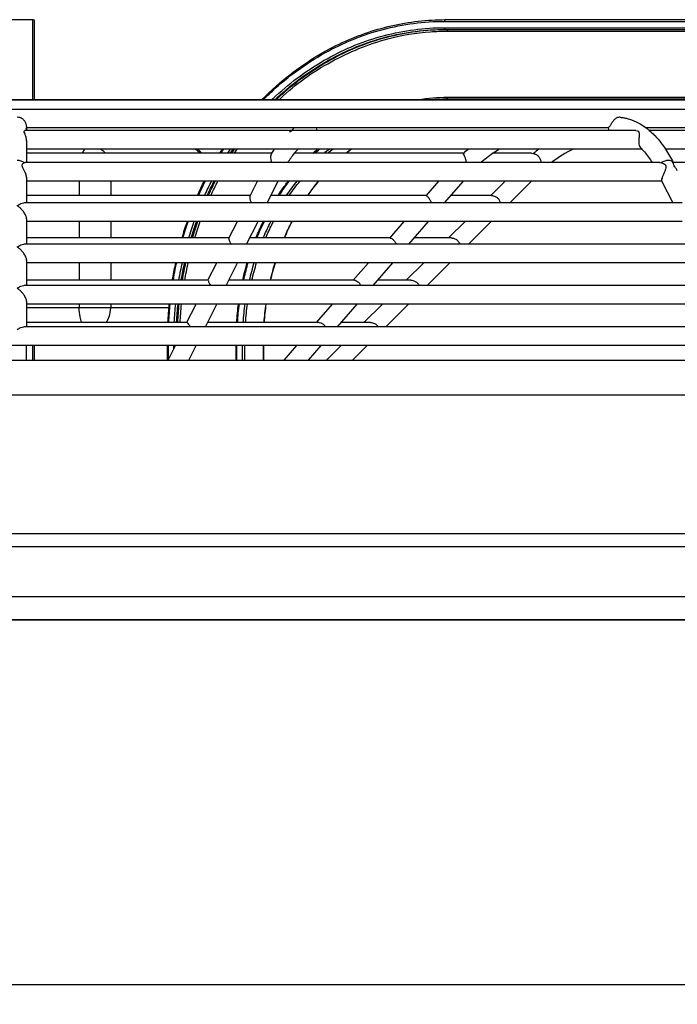
# Model space of a CAD drawing. Extents: x -13373 to -3067, y -6479 to 3646.
# Drawn here: x -9567 to -9387, y -1751 to -1481 of the extents above; entities that cross this region are included whole.
import ezdxf

# ---------------------------------------------------------------- set-up
doc = ezdxf.new("R2010")
doc.units = 0
doc.header["$LTSCALE"] = 60
doc.header["$MEASUREMENT"] = 0
doc.layers.get('0').update_dxf_attribs({"linetype": 'CONTINUOUS'})

# ---------------------------------------------------------------- blocks, each defined once
blk = doc.blocks.new('A$C7A6617DA')
at = {"color": 2, "linetype": 'Continuous'}
for p, q in [((1094.91, 1134.55), (1105.09, 1134.55)), ((1105.09, 1112.49), (1105.09, 1134.55)), ((1105.56, 1112.49), (1105.56, 1134.08)), ((1218.02, 1134.08), (1406.23, 1134.08)), ((1218.26, 1134.55), (1411.55, 1134.55)), ((1218.02, 1132.35), (1406.23, 1132.35)), ((1218.26, 1131.88), (1406.46, 1131.88)), ((1218.81, 1131.42), (1407.02, 1131.42)), ((1368.79, 1112.49), (833.62, 1112.49)), ((1354.93, 1112.61), (847.47, 1112.61)), ((1218.26, 1112.81), (1406.79, 1112.81)), ((1218.81, 1113.28), (1407.02, 1113.28)), ((1411.55, 1109.93), (793.74, 1109.93)), ((1266.24, 1107.78), (1266.05, 1107.8)), ((1270.48, 1104.14), (1102.84, 1104.14)), ((1262.62, 1104.85), (1103.3, 1104.85)), ((1103.34, 1105.29), (1103.34, 1104.14)), ((1262.89, 1104.91), (1262.62, 1104.86)), ((1383.59, 1104.85), (1273.32, 1104.85)), ((1396.74, 1104.14), (1274.18, 1104.14)), ((1103.34, 1101.37), (1103.33, 1101.6)), ((1103.34, 1101.38), (1103.34, 1095.37)), ((1272.17, 1099.06), (1103.34, 1099.06)), ((1398.81, 1099.06), (1278.59, 1099.06)), ((1170.64, 1097.92), (1103.34, 1097.92)), ((1223.15, 1097.92), (1176.85, 1097.92)), ((1241.92, 1097.92), (1231.21, 1097.92)), ((1241.92, 1097.92), (1242.4, 1097.87)), ((1102.7, 1095.33), (1102.91, 1095.37)), ((1277.12, 1095.37), (1102.89, 1095.37)), ((1277.1, 1095.37), (1277.48, 1095.33)), ((1408.29, 1095.37), (1280.74, 1095.37)), ((1280.78, 1095.33), (1280.78, 1095.35)), ((1103.34, 1091.35), (1103.34, 1084.31)), ((1277.63, 1090.29), (1103.34, 1090.29)), ((1117.8, 1090.29), (1117.8, 1086.31)), ((1126.42, 1090.29), (1126.42, 1086.31)), ((1164.6, 1086.11), (1166.69, 1090.29)), ((1169.39, 1084.31), (1172.37, 1090.29)), ((1213.06, 1086.32), (1216.49, 1090.29)), ((1218.04, 1084.31), (1223.21, 1090.29)), ((1230.7, 1086.31), (1234.68, 1090.29)), ((1235.89, 1084.31), (1241.86, 1090.29)), ((1277.57, 1090.4), (1280.61, 1084.31)), ((1164.71, 1086.31), (1103.34, 1086.31)), ((1213.1, 1086.31), (1170.39, 1086.31)), ((1230.87, 1086.31), (1219.77, 1086.31)), ((1283.17, 1084.31), (1102.59, 1084.31)), ((1103.34, 1079.99), (1103.34, 1072.99)), ((1283.17, 1079.23), (1103.34, 1079.23)), ((1117.8, 1079.23), (1117.8, 1074.71)), ((1126.42, 1079.23), (1126.42, 1074.71)), ((1158.87, 1074.65), (1161.17, 1079.23)), ((1163.72, 1072.99), (1166.85, 1079.23)), ((1202.97, 1074.67), (1206.92, 1079.23)), ((1208.23, 1072.99), (1213.64, 1079.23)), ((1219.1, 1074.71), (1223.63, 1079.23)), ((1224.56, 1072.99), (1230.81, 1079.23)), ((1159.01, 1074.71), (1103.34, 1074.71)), ((1203.13, 1074.71), (1164.59, 1074.71)), ((1219.82, 1074.71), (1209.73, 1074.71)), ((1288.83, 1072.99), (1102.59, 1072.99)), ((1103.34, 1068.66), (1103.34, 1061.66)), ((1288.83, 1067.91), (1103.34, 1067.91)), ((1117.8, 1067.91), (1117.8, 1063.11)), ((1126.42, 1067.91), (1126.42, 1063.11)), ((1153.1, 1063.1), (1155.5, 1067.91)), ((1158.06, 1061.66), (1161.18, 1067.91)), ((1192.96, 1063.11), (1197.11, 1067.91)), ((1198.42, 1061.66), (1203.83, 1067.91)), ((1207.5, 1063.11), (1212.3, 1067.91)), ((1213.24, 1061.66), (1219.48, 1067.91)), ((1294.49, 1061.66), (1102.59, 1061.66)), ((1153.11, 1063.11), (1103.34, 1063.11)), ((1193.34, 1063.11), (1158.78, 1063.11)), ((1208.77, 1063.11), (1199.68, 1063.11)), ((1103.34, 1057.33), (1103.34, 1050.33)), ((1294.5, 1056.58), (1103.34, 1056.58)), ((1142.42, 1055.52), (1103.34, 1055.52)), ((1117.8, 1056.58), (1117.8, 1055.52)), ((1126.42, 1056.58), (1126.42, 1055.52)), ((1147.25, 1051.4), (1149.84, 1056.58)), ((1152.4, 1050.33), (1155.52, 1056.58)), ((1182.91, 1051.51), (1187.3, 1056.58)), ((1188.61, 1050.33), (1194.02, 1056.58)), ((1195.9, 1051.51), (1200.97, 1056.58)), ((1201.91, 1050.33), (1208.16, 1056.58)), ((1300.16, 1050.33), (1102.59, 1050.33)), ((1147.34, 1051.51), (1103.34, 1051.51)), ((1183.63, 1051.51), (1152.98, 1051.51)), ((1197.72, 1051.51), (1189.63, 1051.51)), ((1461.39, 1045.25), (740.99, 1045.25)), ((1103.34, 1041.23), (1103.34, 1045.25)), ((1105.09, 1041.23), (1105.09, 1045.25)), ((1105.56, 1041.23), (1105.56, 1045.25)), ((1142.01, 1041.23), (1142.01, 1045.25)), ((1142.17, 1041.23), (1144.18, 1045.25)), ((1142.24, 1041.23), (1142.24, 1045.25)), ((1143.74, 1044.39), (1143.74, 1045.25)), ((1147.84, 1041.23), (1149.86, 1045.25)), ((1160.83, 1041.23), (1160.83, 1045.25)), ((1161.06, 1041.23), (1161.06, 1045.25)), ((1162.63, 1041.23), (1162.63, 1045.25)), ((1163.26, 1041.23), (1163.26, 1045.25)), ((1168.36, 1041.23), (1168.36, 1045.25)), ((1168.42, 1041.23), (1168.42, 1045.25)), ((1174.01, 1041.23), (1177.49, 1045.25)), ((1180.73, 1041.23), (1184.21, 1045.25)), ((1185.62, 1041.23), (1189.65, 1045.25)), ((1192.81, 1041.23), (1196.83, 1045.25)), ((740.99, 1041.23), (1461.39, 1041.23)), ((758.45, 1031.7), (1443.14, 1031.7))]:
    blk.add_line(p, q, dxfattribs=at)
at = {"linetype": 'Continuous'}
for p, q in [((1541.22, 993.54), (660.38, 993.54)), ((1551.55, 990), (650.04, 990)), ((1563.35, 976.35), (638.25, 976.35))]:
    blk.add_line(p, q, dxfattribs=at)
blk.add_line((-1750, 970), (1750, 970))
for points in [[(-1600, 870), (1600, 870), (1600, 970), (-1600, 970)], [(600, 870), (1600, 870), (1600, 65), (600, 65)]]:
    blk.add_lwpolyline(points, close=True)
at = {"color": 2, "linetype": 'Continuous'}
for centre, radius, start, end in [((1105.09, 1134.08), 0.466, 0, 65.0287), ((1100.8, 1105.3), 2.54, 341.7172, 351.1368), ((1269.07, 1067.2), 40.64, 128.3316, 131.0109), ((1269.07, 1067.2), 35.56, 116.1358, 127.625)]:
    blk.add_arc(centre, radius, start, end, dxfattribs=at)
for points, start_tangent, end_tangent in [([(1167.93, 1112.67), (1175.91, 1119.73), (1189.09, 1127.86), (1203.39, 1132.86), (1218.26, 1134.55)], (0.702356, 0.711825), (1, 0)), ([(1168.38, 1112.69), (1170.77, 1114.99), (1185.14, 1125.42), (1201.16, 1131.89), (1218.02, 1134.08)], (0.706693, 0.707521), (1, 0)), ([(1218.26, 1134.55), (1218.06, 1134.32), (1218.02, 1134.08)], (-1, 0), (0, -1)), ([(1170.67, 1112.66), (1171.71, 1113.63), (1185.8, 1123.85), (1201.5, 1130.2), (1218.02, 1132.35)], (0.723047, 0.690799), (1, 0)), ([(1171.52, 1112.64), (1172.2, 1113.27), (1186.2, 1123.43), (1201.82, 1129.74), (1218.26, 1131.88)], (0.727499, 0.686109), (1, 0)), ([(1171.84, 1112.64), (1172.52, 1113.27), (1186.53, 1123.43), (1202.14, 1129.74), (1218.58, 1131.88)], (0.727499, 0.686109), (1, 0)), ([(1172.7, 1112.62), (1173, 1112.91), (1186.93, 1123.01), (1202.46, 1129.29), (1214.14, 1131.24)], (0.731989, 0.681317), (0.997271, 0.073826)), ([(1214.14, 1131.24), (1218.81, 1131.42)], (0.997271, 0.073826), (1, 0)), ([(1218.02, 1132.35), (1218.06, 1132.11), (1218.26, 1131.88)], (0, -1), (1, 0)), ([(1218.58, 1131.88), (1218.78, 1131.65), (1218.81, 1131.42)], (1, 0), (0, -1)), ([(1167.82, 1112.55), (1167.93, 1112.67)], (0.700929, 0.713231), (0.702356, 0.711825)), ([(1168.26, 1112.58), (1168.38, 1112.69)], (0.705249, 0.70896), (0.706693, 0.707521)), ([(1170.55, 1112.54), (1170.67, 1112.66)], (0.721594, 0.692316), (0.723047, 0.690799)), ([(1210.84, 1112.64), (1218.81, 1113.28)], (0.987298, 0.158878), (1, 0)), ([(1213.26, 1112.56), (1215.07, 1112.71)], (0.994945, 0.100423), (0.997931, 0.064294)), ([(1215.07, 1112.71), (1218.26, 1112.81)], (0.997931, 0.064294), (1, 0)), ([(1218.26, 1112.81), (1218.06, 1112.61)], (-1, 0), (-0.332036, -0.943267)), ([(1218.81, 1113.28), (1218.78, 1113.05), (1218.58, 1112.81)], (0, -1), (-1, 0)), ([(1102.17, 1107.39), (1101.53, 1107.69), (1100.8, 1107.8)], (-0.841843, 0.539722), (-1, 0)), ([(1103.34, 1105.29), (1103.34, 1105.32), (1103.23, 1105.99), (1102.86, 1106.74), (1102.17, 1107.39)], (0.00465, 0.999989), (-0.841843, 0.539722)), ([(1264.88, 1107.39), (1264.24, 1106.74), (1263.74, 1105.99), (1263.33, 1105.32), (1262.89, 1104.91)], (-0.804406, -0.59408), (-0.905432, -0.424491)), ([(1265.09, 1107.53), (1264.88, 1107.39)], (-0.863848, -0.503753), (-0.804406, -0.59408)), ([(1266.05, 1107.8), (1265.43, 1107.69), (1265.09, 1107.53)], (-1, 0), (-0.863848, -0.503753)), ([(1266.24, 1107.79), (1266.68, 1107.73)], (0.995102, -0.098849), (0.990953, -0.134212)), ([(1266.68, 1107.73), (1267.68, 1107.56)], (0.990953, -0.134212), (0.976984, -0.213314)), ([(1267.68, 1107.56), (1268.12, 1107.45)], (0.976984, -0.213314), (0.968947, -0.247268)), ([(1268.12, 1107.45), (1269.34, 1107.08), (1271.7, 1105.96)], (0.968947, -0.247268), (0.862682, -0.505747)), ([(1103.33, 1101.6), (1103.13, 1102.57), (1102.82, 1103.39), (1102.67, 1103.96), (1102.83, 1104.13)], (-0.078348, 0.996926), (0.934538, 0.355863)), ([(1176.72, 1104.85), (1176.11, 1104.22), (1175.63, 1103.84), (1175.45, 1103.84), (1175.74, 1104.05), (1176.01, 1104.15)], (-0.741883, -0.670529), (0.974233, 0.225543)), ([(1182.77, 1104.85), (1182.98, 1104.14)], (0.15517, -0.987888), (0.409456, -0.91233)), ([(1262.89, 1104.91), (1263.11, 1104.13)], (0.133831, -0.991004), (0.409637, -0.912249)), ([(1270.49, 1104.14), (1271.11, 1103.94), (1271.39, 1103.4), (1271.4, 1102.59), (1271.32, 1101.6)], (0.999983, -0.005776), (-0.068189, -0.997672)), ([(1271.7, 1105.96), (1273.34, 1104.87)], (0.862682, -0.505747), (0.797863, -0.602839)), ([(1273.34, 1104.87), (1273.45, 1104.78)], (0.797863, -0.602839), (0.792924, -0.609321)), ([(1273.45, 1104.78), (1273.56, 1104.7), (1274.2, 1104.17)], (0.792924, -0.609321), (0.760498, -0.64934)), ([(1274.2, 1104.17), (1275.57, 1102.89)], (0.760498, -0.64934), (0.698278, -0.715827)), ([(1271.32, 1101.6), (1271.3, 1100.81), (1271.4, 1100.11), (1271.66, 1099.61), (1271.69, 1099.59)], (-0.068189, -0.997672), (0.722831, -0.691025)), ([(1275.57, 1102.89), (1275.68, 1102.77)], (0.698278, -0.715827), (0.693115, -0.720827)), ([(1275.68, 1102.77), (1277.47, 1100.69), (1278.62, 1099.08)], (0.693115, -0.720827), (0.554496, -0.832187)), ([(1119.28, 1099.08), (1118.7, 1098.11), (1118.61, 1097.92)], (-0.632564, -0.774508), (-0.400904, -0.91612)), ([(1123.69, 1099.08), (1124.78, 1098.12), (1124.94, 1097.93)], (0.828013, -0.560709), (0.630341, -0.776318)), ([(1149.63, 1099.08), (1150.74, 1098.09), (1150.88, 1097.93)], (0.828438, -0.560081), (0.630038, -0.776565)), ([(1151.45, 1097.93), (1151.28, 1098.11), (1150.02, 1099.08)], (-0.679208, 0.733946), (-0.860387, 0.509641)), ([(1156.37, 1097.96), (1157.1, 1099.11)], (0.529253, 0.848464), (0.542211, 0.840243)), ([(1156.7, 1097.98), (1157.42, 1099.11)], (0.5322, 0.846618), (0.545061, 0.838396)), ([(1158.56, 1097.97), (1159.3, 1099.09)], (0.543904, 0.839147), (0.556978, 0.830528)), ([(1159.29, 1097.97), (1160.03, 1099.08)], (0.547109, 0.837061), (0.560244, 0.828328)), ([(1159.61, 1097.97), (1160.36, 1099.08)], (0.547109, 0.837061), (0.560244, 0.828328)), ([(1160.35, 1097.96), (1161.1, 1099.07)], (0.55036, 0.834927), (0.563547, 0.826084)), ([(1170.64, 1097.92), (1171.38, 1099.08)], (0.518492, 0.855083), (0.554495, 0.832187)), ([(1176.83, 1097.93), (1177.12, 1098.29), (1177.83, 1099.1)], (0.623818, 0.781569), (0.680668, 0.732592)), ([(1182, 1097.94), (1182.46, 1098.37), (1183.27, 1099.1)], (0.729002, 0.684511), (0.748503, 0.663132)), ([(1182.02, 1098), (1182.85, 1098.78)], (0.723611, 0.690208), (0.736494, 0.676444)), ([(1182.48, 1097.97), (1183.73, 1099.09)], (0.735184, 0.677868), (0.754118, 0.656739)), ([(1182.85, 1098.78), (1183.2, 1099.09)], (0.736494, 0.676444), (0.741733, 0.670695)), ([(1185.04, 1097.97), (1186.48, 1099.16)], (0.759708, 0.650264), (0.78083, 0.624744)), ([(1185.98, 1097.98), (1187.43, 1099.16)], (0.766646, 0.64207), (0.78778, 0.615957)), ([(1191.07, 1097.98), (1192.52, 1099.16)], (0.766646, 0.64207), (0.78778, 0.615957)), ([(1191.11, 1097.99), (1192.51, 1099.12)], (0.76656, 0.642173), (0.786926, 0.617047)), ([(1223.15, 1097.82), (1224.48, 1099.08)], (0.707751, 0.706462), (0.741668, 0.670767)), ([(1231.2, 1097.93), (1231.38, 1098.05), (1233.11, 1099.12)], (0.826648, 0.56272), (0.867433, 0.497553)), ([(1271.69, 1099.59), (1272.19, 1099.08)], (0.710255, -0.703944), (0.679621, -0.733564)), ([(1272.19, 1099.08), (1272.88, 1098.29), (1274.96, 1095.38)], (0.679621, -0.733564), (0.522176, -0.852838)), ([(1278.62, 1099.08), (1280.78, 1095.35)], (0.554496, -0.832187), (0.448866, -0.893599)), ([(1170.4, 1097.51), (1170.28, 1097.05), (1170.33, 1096.28), (1170.49, 1095.38)], (-0.515338, -0.856987), (0.179031, -0.983843)), ([(1170.4, 1097.51), (1170.64, 1097.92)], (0.506435, 0.862278), (0.518492, 0.855083)), ([(1175.04, 1095.38), (1176.83, 1097.93)], (0.522269, 0.852781), (0.623818, 0.781569)), ([(1223.15, 1097.82), (1223.14, 1097.81), (1223.22, 1097.57), (1223.48, 1097.05), (1223.78, 1096.28), (1223.97, 1095.38)], (-0.716729, -0.697352), (0.1065, -0.994313)), ([(1227.95, 1095.37), (1231.2, 1097.93)], (0.743549, 0.668681), (0.826648, 0.56272)), ([(1242.4, 1097.87), (1242.63, 1097.82), (1243.18, 1097.58), (1243.8, 1097.06), (1244.26, 1096.29), (1244.44, 1095.38)], (0.98105, -0.193753), (0.003547, -0.999994)), ([(1102.7, 1095.33), (1101.84, 1095.78), (1100.8, 1095.94)], (-0.779984, 0.6258), (-1, 0)), ([(1102.9, 1092.83), (1102.51, 1093.58), (1102.21, 1094.23), (1102.14, 1094.75), (1102.34, 1095.12), (1102.7, 1095.33)], (-0.430001, 0.902829), (0.956108, 0.293015)), ([(1279.44, 1095.94), (1278.45, 1095.78), (1277.48, 1095.33)], (-1, 0), (-0.844888, -0.534944)), ([(1277.48, 1095.33), (1278.13, 1095.12), (1278.59, 1094.75), (1278.77, 1094.22), (1278.65, 1093.58), (1278.37, 1092.83)], (0.986141, -0.16591), (-0.382413, -0.923991)), ([(1280.78, 1095.33), (1280.26, 1095.78), (1279.44, 1095.94)], (-0.501327, 0.865258), (-1, 0)), ([(1281.88, 1093.14), (1281.63, 1093.58), (1281.21, 1094.23), (1280.92, 1094.75), (1280.81, 1095.12), (1280.78, 1095.33)], (-0.45321, 0.891404), (-0.280421, 0.959877)), ([(1103.34, 1091.32), (1103.25, 1091.91), (1102.9, 1092.83)], (0.008162, 0.999967), (-0.430001, 0.902829)), ([(1278.37, 1092.83), (1277.98, 1091.91), (1277.68, 1091.1), (1277.55, 1090.56), (1277.59, 1090.39)], (-0.382413, -0.923991), (0.421893, -0.906646)), ([(1150.24, 1086.34), (1152.1, 1090.32)], (0.402105, 0.915593), (0.44484, 0.89561)), ([(1150.52, 1086.35), (1152.4, 1090.34)], (0.404237, 0.914654), (0.447288, 0.89439)), ([(1152.22, 1086.36), (1154.13, 1090.33)], (0.412977, 0.910741), (0.456848, 0.889545)), ([(1152.91, 1086.36), (1154.83, 1090.32)], (0.415373, 0.909651), (0.459457, 0.8882)), ([(1153.23, 1086.36), (1155.16, 1090.32)], (0.415373, 0.909651), (0.459457, 0.8882)), ([(1153.92, 1086.36), (1155.86, 1090.32)], (0.417809, 0.908535), (0.462129, 0.886813)), ([(1172.34, 1086.35), (1173.37, 1087.88), (1175.15, 1090.34)], (0.545625, 0.83803), (0.606688, 0.79494)), ([(1172.65, 1086.33), (1175.52, 1090.36)], (0.549077, 0.835772), (0.611415, 0.79131)), ([(1174.64, 1086.35), (1177.63, 1090.34)], (0.566511, 0.824054), (0.630645, 0.776071)), ([(1175.39, 1086.36), (1178.41, 1090.33)], (0.571209, 0.820805), (0.635739, 0.771904)), ([(1180.48, 1086.36), (1183.5, 1090.33)], (0.571209, 0.820805), (0.635739, 0.771904)), ([(1180.51, 1086.32), (1183.54, 1090.33)], (0.570324, 0.82142), (0.63515, 0.772388)), ([(1164.62, 1086.11), (1164.57, 1085.99), (1164.61, 1085.46), (1164.71, 1085.09)], (-0.479124, -0.877747), (0.270537, -0.96271)), ([(1213.05, 1086.31), (1213.43, 1085.99), (1213.83, 1085.46), (1214.23, 1084.67), (1214.36, 1084.31)], (-0.796271, -0.60494), (0.304196, -0.952609)), ([(1230.85, 1086.31), (1230.89, 1086.31), (1231.4, 1086.26), (1232.08, 1086), (1232.73, 1085.48), (1233.22, 1084.68), (1233.33, 1084.31)], (0.999977, 0.006784), (0.216338, -0.976318)), ([(1100.8, 1083.57), (1101.78, 1084.12), (1102.59, 1084.31)], (0.817159, 0.576413), (0.999649, -0.026498)), ([(1102.59, 1081.77), (1102.08, 1082.42), (1101.48, 1083.02), (1100.8, 1083.57)], (-0.577347, 0.816499), (-0.817159, 0.576413)), ([(1164.71, 1085.09), (1164.84, 1084.67), (1164.96, 1084.31)], (0.270537, -0.96271), (0.319564, -0.947565)), ([(1103.34, 1079.98), (1103.15, 1080.78), (1102.59, 1081.77)], (0.036066, 0.999349), (-0.577347, 0.816499)), ([(1146.02, 1074.73), (1147.46, 1079.25)], (0.28103, 0.959699), (0.327556, 0.944832)), ([(1146.27, 1074.72), (1147.73, 1079.27)], (0.282234, 0.959346), (0.329421, 0.944183)), ([(1147.86, 1074.72), (1149.35, 1079.27)], (0.288033, 0.95762), (0.336356, 0.941735)), ([(1148.51, 1074.71), (1150.02, 1079.27)], (0.289614, 0.957144), (0.338255, 0.941055)), ([(1148.84, 1074.71), (1150.34, 1079.27)], (0.289614, 0.957144), (0.338255, 0.941055)), ([(1149.5, 1074.72), (1151.01, 1079.27)], (0.291276, 0.956639), (0.340191, 0.940357)), ([(1166.52, 1075.32), (1168.32, 1079.27)], (0.385432, 0.922736), (0.441515, 0.897254)), ([(1166.56, 1074.76), (1168.59, 1079.24)], (0.379955, 0.925005), (0.444081, 0.895987)), ([(1168.3, 1074.76), (1170.05, 1078.56)], (0.391264, 0.920279), (0.4473, 0.894384)), ([(1168.98, 1074.76), (1170.63, 1078.33)], (0.394265, 0.918997), (0.4473, 0.894384)), ([(1170.05, 1078.56), (1170.4, 1079.25)], (0.4473, 0.894384), (0.457672, 0.889121)), ([(1170.63, 1078.33), (1171.12, 1079.29)], (0.4473, 0.894384), (0.461835, 0.886966)), ([(1174.07, 1074.76), (1175.72, 1078.33), (1176.2, 1079.26)], (0.394265, 0.918997), (0.461348, 0.887219)), ([(1174.11, 1074.72), (1176.25, 1079.26)], (0.393403, 0.919366), (0.460866, 0.88747)), ([(1158.87, 1074.65), (1158.87, 1074.4), (1159.06, 1073.83), (1159.42, 1073.03), (1159.44, 1072.99)], (-0.572244, -0.820083), (0.428847, -0.903377)), ([(1166.27, 1074.72), (1166.52, 1075.32)], (0.376997, 0.926214), (0.385432, 0.922736)), ([(1203.11, 1074.68), (1203.32, 1074.67), (1203.74, 1074.4), (1204.26, 1073.83), (1204.74, 1073.03), (1204.75, 1072.99)], (0.998849, 0.04797), (0.421351, -0.906898)), ([(1219.8, 1074.71), (1220.15, 1074.69), (1220.87, 1074.48), (1221.62, 1073.95), (1222.17, 1073.1), (1222.21, 1072.99)], (0.999974, 0.007173), (0.326585, -0.945168)), ([(1100.8, 1072.24), (1101.78, 1072.8), (1102.59, 1072.99)], (0.817139, 0.576441), (0.999649, -0.026498)), ([(1102.59, 1070.45), (1102.08, 1071.09), (1101.48, 1071.7), (1100.8, 1072.24)], (-0.577347, 0.816499), (-0.817139, 0.576441)), ([(1103.34, 1068.65), (1103.15, 1069.45), (1102.59, 1070.45)], (0.03608, 0.999349), (-0.577347, 0.816499)), ([(1143.37, 1063.11), (1143.47, 1063.74), (1144.29, 1067.93)], (0.163585, 0.986529), (0.21186, 0.9773)), ([(1143.61, 1063.13), (1144.14, 1066.05), (1144.53, 1067.92)], (0.164455, 0.986385), (0.21279, 0.977098)), ([(1145.14, 1063.12), (1145.61, 1065.66), (1146.08, 1067.93)], (0.167803, 0.985821), (0.217197, 0.976128)), ([(1145.78, 1063.12), (1146.23, 1065.56), (1146.73, 1067.93)], (0.168723, 0.985663), (0.218407, 0.975858)), ([(1146.11, 1063.12), (1146.56, 1065.56), (1147.05, 1067.93)], (0.168723, 0.985663), (0.218407, 0.975858)), ([(1146.75, 1063.12), (1147.18, 1065.45), (1147.7, 1067.93)], (0.169655, 0.985504), (0.219635, 0.975582)), ([(1162.65, 1063.12), (1163.89, 1067.91)], (0.218213, 0.975901), (0.282922, 0.959143)), ([(1162.9, 1063.12), (1163.01, 1063.6), (1164.15, 1067.94)], (0.219408, 0.975633), (0.285074, 0.958506)), ([(1164.51, 1063.11), (1165.81, 1067.94)], (0.225635, 0.974212), (0.29334, 0.956008)), ([(1165.16, 1063.11), (1166.47, 1067.94)], (0.227335, 0.973817), (0.295532, 0.955333)), ([(1170.25, 1063.11), (1171.56, 1067.94)], (0.227335, 0.973817), (0.295532, 0.955333)), ([(1170.32, 1063.13), (1171.61, 1067.91)], (0.227408, 0.9738), (0.294915, 0.955524)), ([(1100.8, 1060.92), (1101.78, 1061.47), (1102.59, 1061.66)], (0.81712, 0.576467), (0.999649, -0.026498)), ([(1102.59, 1059.12), (1102.08, 1059.77), (1101.48, 1060.37), (1100.8, 1060.92)], (-0.577347, 0.816499), (-0.81712, 0.576467)), ([(1153.16, 1062.99), (1153.3, 1062.69), (1153.68, 1062.03), (1153.91, 1061.66)], (0.900681, 0.43448), (0.529093, -0.848564)), ([(1193.33, 1063.11), (1193.69, 1063.04), (1194.25, 1062.69), (1194.86, 1062.03), (1195.12, 1061.66)], (0.999983, 0.005766), (0.542057, -0.840342)), ([(1208.76, 1063.11), (1209.36, 1063.04), (1210.16, 1062.69), (1210.84, 1062.03), (1211.06, 1061.66)], (0.999994, 0.003506), (0.437091, -0.899417)), ([(1103.34, 1057.33), (1103.15, 1058.12), (1102.59, 1059.12)], (0.036093, 0.999348), (-0.577347, 0.816499)), ([(1118.49, 1051.5), (1118.04, 1053.08), (1117.8, 1055.52)], (-0.364989, 0.931012), (0, 1)), ([(1125.16, 1051.49), (1126, 1053.09), (1126.42, 1055.52)], (0.583976, 0.811771), (0, 1)), ([(1142.13, 1051.51), (1142.5, 1056.58)], (0.048677, 0.998815), (0.098756, 0.995112)), ([(1142.36, 1051.51), (1142.74, 1056.58)], (0.048939, 0.998802), (0.099195, 0.995068)), ([(1143.88, 1051.68), (1144.25, 1056.58)], (0.051603, 0.998668), (0.101216, 0.994864)), ([(1144.51, 1051.64), (1144.89, 1056.58)], (0.051545, 0.998671), (0.10177, 0.994808)), ([(1144.83, 1051.63), (1145.21, 1056.58)], (0.051386, 0.998679), (0.10177, 0.994808)), ([(1145.46, 1051.48), (1145.85, 1056.58)], (0.050189, 0.99874), (0.102334, 0.99475)), ([(1160.99, 1051.51), (1161.49, 1056.59)], (0.064697, 0.997905), (0.131405, 0.991329)), ([(1161.23, 1051.51), (1161.73, 1056.59)], (0.06517, 0.997874), (0.132218, 0.991221)), ([(1162.79, 1051.51), (1163.31, 1056.59)], (0.067008, 0.997752), (0.135984, 0.990711)), ([(1163.43, 1051.51), (1163.95, 1056.59)], (0.067493, 0.99772), (0.136987, 0.990573)), ([(1168.52, 1051.51), (1169.04, 1056.59)], (0.067493, 0.99772), (0.136987, 0.990573)), ([(1168.58, 1051.51), (1169.11, 1056.59)], (0.06735, 0.997729), (0.136846, 0.990592)), ([(1100.8, 1049.59), (1101.78, 1050.14), (1102.59, 1050.33)], (0.817103, 0.576492), (0.999649, -0.026499)), ([(1147.34, 1051.5), (1147.35, 1051.51), (1147.61, 1051.26), (1147.94, 1050.83)], (0.90905, 0.416688), (0.629045, -0.777369)), ([(1147.94, 1050.83), (1148.11, 1050.62), (1148.34, 1050.34)], (0.629045, -0.777369), (0.630072, -0.776536)), ([(1183.63, 1051.51), (1183.65, 1051.51), (1184.41, 1051.26), (1185.18, 1050.62), (1185.43, 1050.34)], (0.999798, 0.020074), (0.646648, -0.762789)), ([(1197.72, 1051.51), (1197.75, 1051.51), (1198.8, 1051.26), (1199.64, 1050.62), (1199.85, 1050.34)], (1, 0.000103), (0.548777, -0.835969))]:
    blk.add_spline(points, degree=3, dxfattribs=dict(at, start_tangent=start_tangent, end_tangent=end_tangent))
blk = doc.blocks.new('A$C24AD2F39')
blk.add_blockref('A$C7A6617DA', (1300, 3495.84))

msp = doc.modelspace()

# ---------------------------------------------------------------- block references
msp.add_blockref('A$C24AD2F39', (-11968.46, -6111.58))

doc.saveas('drawing.dxf')
